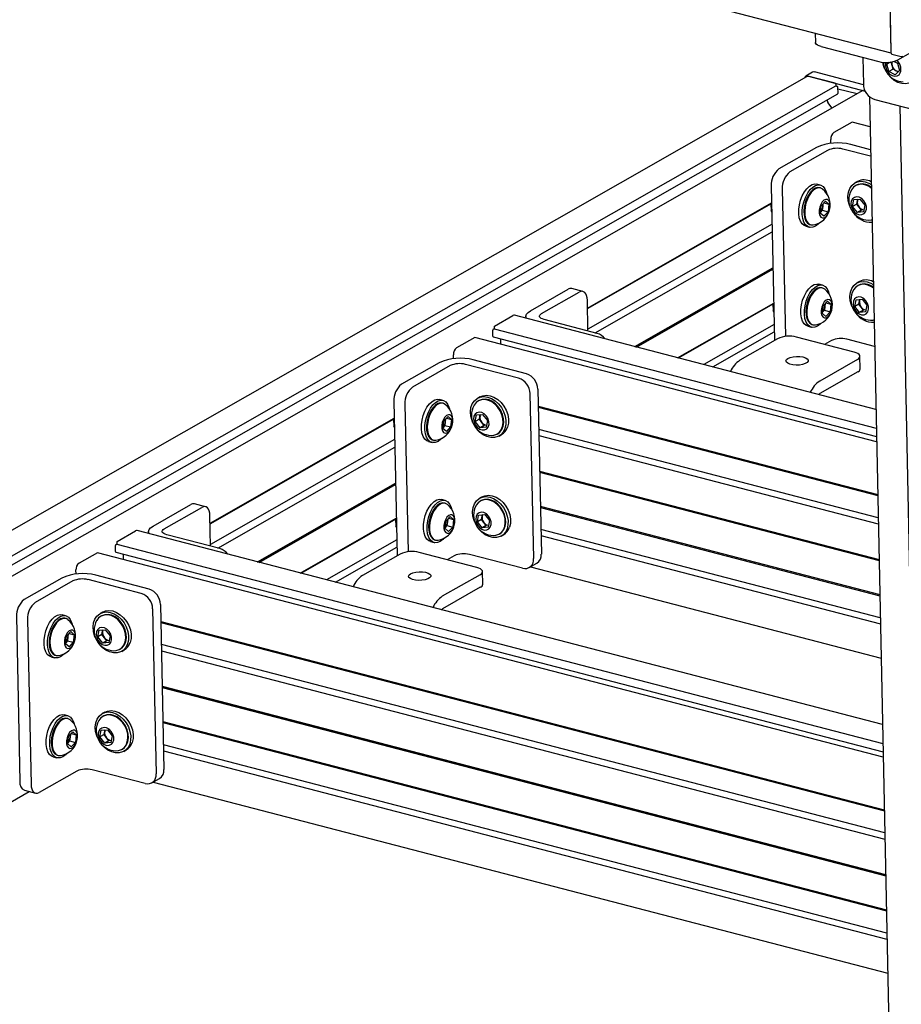
# Paper-space layout 'DRW2' of a CAD drawing. Units: millimetres. Extents: x 32 to 1680, y -3 to 1168.
# Drawn here: x 804 to 1128, y 473 to 836 of the extents above; entities that cross this region are included whole.
import ezdxf

# ---------------------------------------------------------------- set-up
doc = ezdxf.new("R2010")
doc.units = ezdxf.units.MM
doc.layers.add('ГЕОМЕТРИЯ', color=90, linetype='Continuous', lineweight=25)

psp = doc.layouts.new('DRW2')

# ---------------------------------------------------------------- linework, layer by layer
at = {"layer": 'ГЕОМЕТРИЯ', "ltscale": 4}
for p, q in [((586.5, 963.28), (1124.18, 823.37)), ((1123.43, 858.52), (1124.16, 823.56)), ((1123.92, 835.22), (1124.14, 824.48)), ((1096.34, 830.61), (1096.41, 827.25)), ((1098.52, 825.71), (1119.72, 820.19)), ((1126.69, 820.78), (1140.57, 828.69)), ((1124.49, 822.92), (1127.99, 822.01)), ((1113.86, 821.71), (1114.06, 811.9)), ((1124, 819.98), (1122.71, 819.25)), ((1122.71, 819.25), (1123.4, 819.92)), ((1123.46, 816.53), (1122.71, 819.25)), ((1124.59, 818.74), (1124.24, 820.01)), ((1124.96, 817.39), (1124.59, 818.74)), ((1125.32, 820.24), (1126.58, 819.59)), ((1126.58, 819.59), (1127.33, 816.87)), ((1095.32, 816.24), (1092.84, 814.82)), ((1093.31, 814.87), (1114.73, 809.3)), ((1114.07, 811.66), (1096.07, 816.34)), ((1124.96, 817.39), (1123.46, 816.53)), ((1125.77, 815.34), (1123.46, 816.53)), ((1126.12, 816.79), (1124.96, 817.39)), ((1127.33, 816.87), (1125.77, 815.34)), ((1126.86, 816.41), (1126.12, 816.79)), ((1093.18, 814.56), (554.21, 507.07)), ((565.58, 504.11), (1103.87, 811.21)), ((1103.65, 812.18), (1094.13, 814.66)), ((1103.86, 811.9), (1103.87, 811.21)), ((1103.87, 811.21), (1104.46, 811.06)), ((569.55, 503.08), (1104.61, 808.34)), ((1113.85, 809.49), (574.51, 501.79)), ((1104.72, 808.57), (1104.67, 810.77)), ((1111.7, 808.26), (1104.69, 810.08)), ((1113.97, 809.5), (1114.73, 809.3)), ((1100.72, 805.89), (1100.71, 806.12)), ((1102.55, 803.04), (1100.97, 805.17)), ((1116.25, 807.32), (1124.01, 436.35)), ((1118.24, 806.24), (1139.44, 800.72)), ((1127.41, 803.85), (1135.13, 434.65)), ((1109.9, 797.91), (1103.15, 794.06)), ((1116.48, 796.23), (1109.96, 797.92)), ((1102.06, 790.07), (1102.03, 791.56)), ((1116.66, 787.75), (1109.37, 789.65)), ((1096.82, 788.59), (1082.94, 780.67)), ((1100.9, 787.53), (1087.02, 779.61)), ((1116.71, 785.34), (1106.48, 788)), ((1098.21, 774.75), (1096.9, 775.09)), ((1111.83, 776.06), (1110.9, 775.53)), ((1080.15, 774.42), (1081.34, 717.59)), ((1084.23, 773.36), (1085.36, 719.07)), ((1098.26, 773.7), (1097.95, 773.78)), ((1111.4, 774.66), (1111.18, 774.54)), ((1012.58, 729.54), (1080.28, 768.17)), ((1012.58, 729.32), (1080.28, 767.94)), ((1080.03, 767.79), (1080.08, 765.29)), ((1098.52, 767.18), (1100.1, 768.87)), ((1099.19, 767.9), (1099.08, 766.91)), ((1099.51, 768.24), (1101.36, 767.76)), ((1100.1, 768.87), (1101.36, 767.76)), ((1101.36, 767.76), (1101.04, 764.96)), ((1110.09, 766.93), (1110.56, 769.39)), ((1111.59, 767.79), (1110.09, 766.93)), ((1110.56, 769.39), (1112.79, 769.58)), ((1111.59, 767.79), (1111.83, 769.02)), ((1112.48, 766.66), (1111.59, 767.79)), ((1111.83, 769.02), (1111.92, 769.51)), ((1112.79, 769.58), (1114.56, 767.33)), ((1080.35, 764.78), (1080.08, 765.29)), ((1098.2, 764.38), (1098.52, 767.18)), ((1099.46, 763.27), (1098.2, 764.38)), ((1098.92, 765.51), (1098.25, 764.79)), ((1099.08, 766.91), (1098.92, 765.51)), ((1098.92, 765.51), (1101.04, 764.96)), ((1101.04, 764.96), (1099.46, 763.27)), ((1111.85, 764.68), (1110.09, 766.93)), ((1113.36, 765.54), (1111.85, 764.68)), ((1114.09, 764.87), (1111.85, 764.68)), ((1113.36, 765.54), (1112.48, 766.66)), ((1114.23, 765.61), (1113.36, 765.54)), ((1114.56, 767.33), (1114.09, 764.87)), ((1080.44, 760.34), (1012.74, 721.72)), ((1015.42, 720.42), (1080.5, 757.55)), ((1092.87, 759.6), (1094.18, 759.26)), ((1094.43, 760.23), (1094.74, 760.15)), ((1030, 715.33), (1080.78, 744.3)), ((1030.11, 715.3), (1080.78, 744.2)), ((1030.56, 715.18), (1080.79, 743.84)), ((1112.6, 739.26), (1111.67, 738.74)), ((991.57, 728.55), (1005.45, 736.46)), ((995.65, 727.48), (1009.53, 735.4)), ((1010.89, 735.64), (1006.81, 736.7)), ((1098.97, 737.95), (1097.67, 738.29)), ((1099.03, 736.9), (1098.72, 736.99)), ((1112.17, 737.87), (1111.95, 737.74)), ((1012.75, 721.11), (1012.52, 732.45)), ((1099.29, 730.39), (1100.87, 732.08)), ((1100.87, 732.08), (1102.13, 730.97)), ((1110.86, 730.14), (1111.33, 732.59)), ((1111.33, 732.59), (1113.56, 732.79)), ((1112.36, 731), (1112.6, 732.22)), ((1112.6, 732.22), (1112.69, 732.71)), ((1113.56, 732.79), (1115.33, 730.53)), ((1045.74, 711.23), (1081.05, 731.37)), ((1046.02, 711.16), (1081.05, 731.15)), ((1080.8, 731), (1080.85, 728.5)), ((1081.12, 727.99), (1080.85, 728.5)), ((1098.97, 727.58), (1099.29, 730.39)), ((1099.69, 728.72), (1099.02, 728)), ((1099.85, 730.12), (1099.69, 728.72)), ((1099.69, 728.72), (1101.81, 728.17)), ((1099.96, 731.11), (1099.85, 730.12)), ((1101.81, 728.17), (1100.23, 726.48)), ((1100.28, 731.45), (1102.13, 730.97)), ((1102.13, 730.97), (1101.81, 728.17)), ((1112.36, 731), (1110.86, 730.14)), ((1112.62, 727.88), (1110.86, 730.14)), ((1113.25, 729.87), (1112.36, 731)), ((1114.13, 728.74), (1112.62, 727.88)), ((1114.86, 728.08), (1112.62, 727.88)), ((1114.13, 728.74), (1113.25, 729.87)), ((1115, 728.82), (1114.13, 728.74)), ((1115.33, 730.53), (1114.86, 728.08)), ((978.42, 722.9), (985.17, 726.76)), ((1118.66, 692.26), (985.72, 726.85)), ((989.92, 726.45), (989.93, 725.75)), ((1016.17, 720.22), (996.6, 725.32)), ((1100.23, 726.48), (1098.97, 727.58)), ((977.78, 719.14), (977.74, 721.35)), ((978.3, 721.9), (977.88, 721.66)), ((978.28, 722.59), (978.3, 721.9)), ((978.3, 721.9), (1118.8, 685.34)), ((1081.21, 723.5), (1055.33, 708.74)), ((1058.68, 707.87), (1081.27, 720.75)), ((1093.64, 722.81), (1094.95, 722.47)), ((1095.2, 723.44), (1095.51, 723.36)), ((971.11, 718.73), (964.35, 714.88)), ((1118.91, 680.3), (971.17, 718.74)), ((977.9, 718.92), (1118.87, 682.24)), ((980.75, 717.05), (980.73, 718.18)), ((1082.49, 718.25), (1068.61, 710.33)), ((1110.66, 713.32), (1089.46, 718.84)), ((1102.36, 717.62), (1099.78, 716.15)), ((1118.17, 715.43), (1107.94, 718.09)), ((980.59, 716.29), (980.6, 716.3)), ((963.27, 710.89), (963.24, 712.38)), ((990.15, 705.38), (970.58, 710.47)), ((1111.85, 710.61), (1097.97, 702.69)), ((1112.87, 707.17), (1112.77, 711.77)), ((958.03, 709.41), (944.15, 701.49)), ((962.11, 708.35), (948.23, 700.43)), ((987.26, 703.73), (967.69, 708.82)), ((1111.95, 706.01), (1098.07, 698.09)), ((994.33, 699.71), (995.6, 639.01)), ((959.41, 695.56), (958.11, 695.9)), ((973.04, 696.88), (972.11, 696.35)), ((972.61, 695.48), (972.39, 695.35)), ((991.43, 698.07), (992.7, 637.36)), ((941.36, 695.24), (942.55, 638.41)), ((945.44, 694.18), (946.57, 639.88)), ((959.47, 694.52), (959.16, 694.6)), ((994.46, 693.44), (1119.31, 660.95)), ((994.47, 693.02), (1119.32, 660.53)), ((873.79, 650.36), (941.49, 688.99)), ((873.79, 650.13), (941.49, 688.76)), ((941.24, 688.61), (941.29, 686.11)), ((959.73, 688), (961.31, 689.69)), ((960.4, 688.72), (960.29, 687.73)), ((960.72, 689.06), (962.57, 688.58)), ((961.31, 689.69), (962.57, 688.58)), ((962.57, 688.58), (962.25, 685.78)), ((971.3, 687.75), (971.77, 690.2)), ((972.8, 688.61), (971.3, 687.75)), ((971.77, 690.2), (974, 690.4)), ((972.8, 688.61), (973.04, 689.84)), ((973.69, 687.48), (972.8, 688.61)), ((973.04, 689.84), (973.13, 690.32)), ((974, 690.4), (975.77, 688.14)), ((975.77, 688.14), (975.3, 685.69)), ((941.56, 685.6), (941.29, 686.11)), ((959.41, 685.2), (959.73, 688)), ((960.67, 684.09), (959.41, 685.2)), ((960.13, 686.33), (959.46, 685.61)), ((960.29, 687.73), (960.13, 686.33)), ((960.13, 686.33), (962.25, 685.78)), ((962.25, 685.78), (960.67, 684.09)), ((973.06, 685.5), (971.3, 687.75)), ((974.57, 686.35), (973.06, 685.5)), ((975.3, 685.69), (973.06, 685.5)), ((974.57, 686.35), (973.69, 687.48)), ((975.44, 686.43), (974.57, 686.35)), ((1119.49, 652.42), (994.64, 684.91)), ((941.65, 681.16), (873.95, 642.53)), ((955.64, 681.05), (955.95, 680.97)), ((979.33, 683.19), (979.55, 683.32)), ((980.04, 682.45), (980.97, 682.98)), ((994.68, 682.65), (1119.54, 650.16)), ((876.63, 641.24), (941.71, 678.37)), ((954.08, 680.42), (955.39, 680.08)), ((994.96, 669.59), (1119.81, 637.1)), ((994.96, 669.46), (1119.82, 636.97)), ((994.97, 669.13), (1119.82, 636.64)), ((891.21, 636.15), (941.99, 665.12)), ((891.32, 636.12), (941.99, 665.02)), ((891.77, 636), (942, 664.66)), ((960.18, 658.77), (958.88, 659.11)), ((973.81, 660.08), (972.88, 659.55)), ((852.78, 649.36), (866.66, 657.28)), ((856.86, 648.3), (870.74, 656.22)), ((872.09, 656.46), (868.02, 657.52)), ((960.24, 657.72), (959.93, 657.8)), ((973.38, 658.69), (973.16, 658.56)), ((995.23, 656.64), (1120.08, 624.15)), ((995.24, 656.23), (1120.09, 623.74)), ((873.96, 641.93), (873.73, 653.27)), ((906.95, 632.05), (942.26, 652.19)), ((907.23, 631.98), (942.26, 651.96)), ((942.01, 651.82), (942.06, 649.31)), ((960.5, 651.2), (962.08, 652.9)), ((961.17, 651.92), (961.06, 650.94)), ((961.49, 652.27), (963.34, 651.79)), ((962.08, 652.9), (963.34, 651.79)), ((972.07, 650.96), (972.54, 653.41)), ((973.57, 651.82), (972.07, 650.96)), ((972.54, 653.41), (974.77, 653.61)), ((973.57, 651.82), (973.81, 653.04)), ((974.45, 650.69), (973.57, 651.82)), ((973.81, 653.04), (973.9, 653.53)), ((974.77, 653.61), (976.54, 651.35)), ((942.33, 648.81), (942.06, 649.31)), ((960.18, 648.4), (960.5, 651.2)), ((961.44, 647.29), (960.18, 648.4)), ((960.9, 649.54), (960.23, 648.82)), ((961.06, 650.94), (960.9, 649.54)), ((960.9, 649.54), (963.02, 648.99)), ((963.02, 648.99), (961.44, 647.29)), ((963.34, 651.79), (963.02, 648.99)), ((973.83, 648.7), (972.07, 650.96)), ((975.34, 649.56), (973.83, 648.7)), ((976.07, 648.9), (973.83, 648.7)), ((975.34, 649.56), (974.45, 650.69)), ((976.21, 649.64), (975.34, 649.56)), ((976.54, 651.35), (976.07, 648.9)), ((839.63, 643.72), (846.38, 647.57)), ((1121.08, 576.33), (846.92, 647.67)), ((851.12, 647.27), (851.14, 646.57)), ((877.38, 641.04), (857.81, 646.13)), ((980.1, 646.4), (980.32, 646.53)), ((980.81, 645.66), (981.74, 646.19)), ((1120.26, 615.59), (995.41, 648.08)), ((995.45, 645.86), (1120.31, 613.37)), ((838.99, 639.96), (838.95, 642.17)), ((839.51, 642.72), (839.09, 642.48)), ((839.49, 643.41), (839.51, 642.72)), ((839.51, 642.72), (1121.23, 569.41)), ((942.42, 644.32), (916.54, 629.55)), ((919.89, 628.68), (942.48, 641.57)), ((954.85, 643.63), (956.15, 643.29)), ((956.41, 644.25), (956.72, 644.17)), ((832.32, 639.55), (825.56, 635.7)), ((1121.33, 564.37), (832.38, 639.56)), ((839.11, 639.74), (1121.29, 566.31)), ((841.96, 637.87), (841.94, 639)), ((943.7, 639.07), (929.82, 631.15)), ((971.87, 634.14), (950.67, 639.65)), ((963.57, 638.44), (960.99, 636.97)), ((988.72, 633.82), (969.15, 638.91)), ((841.8, 637.11), (841.81, 637.12)), ((991.1, 634.07), (993.99, 635.72)), ((991.61, 634.36), (1120.57, 600.8)), ((819.24, 630.23), (805.36, 622.31)), ((824.48, 631.71), (824.45, 633.2)), ((851.36, 626.19), (831.79, 631.29)), ((973.06, 631.42), (959.18, 623.51)), ((974.08, 627.99), (973.98, 632.59)), ((823.32, 629.17), (809.44, 621.25)), ((848.47, 624.54), (828.9, 629.64)), ((973.16, 626.83), (959.28, 618.91)), ((855.54, 620.53), (856.8, 559.82)), ((802.57, 616.06), (803.84, 555.35)), ((820.62, 616.38), (819.32, 616.72)), ((834.25, 617.69), (833.32, 617.17)), ((833.82, 616.3), (833.6, 616.17)), ((852.64, 618.88), (853.91, 558.17)), ((806.65, 615), (807.91, 554.29)), ((820.68, 615.33), (820.37, 615.42)), ((855.67, 614.25), (1121.74, 545.02)), ((855.68, 613.84), (1121.75, 544.6)), ((820.62, 606.01), (820.94, 608.82)), ((820.94, 608.82), (822.52, 610.51)), ((821.5, 608.55), (821.34, 607.15)), ((821.61, 609.54), (821.5, 608.55)), ((821.93, 609.88), (823.78, 609.4)), ((822.52, 610.51), (823.78, 609.4)), ((823.78, 609.4), (823.46, 606.6)), ((832.51, 608.57), (832.98, 611.02)), ((834.01, 609.43), (832.51, 608.57)), ((834.27, 606.31), (832.51, 608.57)), ((832.98, 611.02), (835.21, 611.22)), ((834.01, 609.43), (834.25, 610.65)), ((834.89, 608.3), (834.01, 609.43)), ((834.25, 610.65), (834.34, 611.14)), ((835.21, 611.22), (836.98, 608.96)), ((836.98, 608.96), (836.51, 606.51)), ((821.88, 604.91), (820.62, 606.01)), ((821.34, 607.15), (820.67, 606.43)), ((821.34, 607.15), (823.46, 606.6)), ((823.46, 606.6), (821.88, 604.91)), ((835.78, 607.17), (834.27, 606.31)), ((836.51, 606.51), (834.27, 606.31)), ((835.78, 607.17), (834.89, 608.3)), ((836.65, 607.25), (835.78, 607.17)), ((1121.92, 536.49), (855.84, 605.73)), ((815.29, 601.24), (816.59, 600.9)), ((816.85, 601.87), (817.16, 601.79)), ((840.54, 604.01), (840.76, 604.14)), ((841.25, 603.27), (842.18, 603.8)), ((855.89, 603.47), (1121.96, 534.23)), ((856.17, 590.41), (1122.24, 521.17)), ((856.17, 590.27), (1122.24, 521.04)), ((856.17, 589.95), (1122.25, 520.71)), ((821.39, 579.59), (820.09, 579.93)), ((835.02, 580.9), (834.09, 580.37)), ((834.59, 579.5), (834.37, 579.38)), ((821.45, 578.54), (821.14, 578.62)), ((856.44, 577.46), (1122.51, 508.22)), ((856.44, 577.05), (1122.52, 507.81)), ((821.71, 572.02), (823.29, 573.71)), ((822.38, 572.74), (822.27, 571.76)), ((822.7, 573.09), (824.55, 572.61)), ((823.29, 573.71), (824.55, 572.61)), ((824.55, 572.61), (824.23, 569.8)), ((833.28, 571.78), (833.75, 574.23)), ((834.78, 572.63), (833.28, 571.78)), ((833.75, 574.23), (835.98, 574.42)), ((834.78, 572.63), (835.02, 573.86)), ((835.66, 571.51), (834.78, 572.63)), ((835.02, 573.86), (835.11, 574.35)), ((835.98, 574.42), (837.75, 572.17)), ((837.75, 572.17), (837.28, 569.72)), ((821.39, 569.22), (821.71, 572.02)), ((822.65, 568.11), (821.39, 569.22)), ((822.11, 570.36), (821.44, 569.64)), ((822.27, 571.76), (822.11, 570.36)), ((822.11, 570.36), (824.23, 569.8)), ((824.23, 569.8), (822.65, 568.11)), ((835.04, 569.52), (833.28, 571.78)), ((836.55, 570.38), (835.04, 569.52)), ((837.28, 569.72), (835.04, 569.52)), ((836.55, 570.38), (835.66, 571.51)), ((837.42, 570.45), (836.55, 570.38)), ((1122.69, 499.66), (856.62, 568.9)), ((817.62, 565.07), (817.93, 564.99)), ((841.31, 567.22), (841.53, 567.34)), ((842.02, 566.48), (842.95, 567)), ((856.66, 566.68), (1122.73, 497.44)), ((816.06, 564.44), (817.36, 564.1)), ((824.78, 559.26), (810.9, 551.34)), ((849.93, 554.64), (830.36, 559.73)), ((852.31, 554.89), (855.2, 556.54)), ((852.82, 555.18), (1123, 484.88)), ((674.27, 475.83), (807.25, 551.7)), ((805.47, 552.16), (809.55, 551.1))]:
    psp.add_line(p, q, dxfattribs=at)
at = {"layer": 'ГЕОМЕТРИЯ', "ltscale": 4, "flags": 128}
for points in [[(1098.52, 825.71), (1097.78, 825.94), (1097.18, 826.24), (1096.74, 826.57), (1096.48, 826.94), (1096.41, 827.25)], [(1131.89, 823.74), (1132.62, 822.69), (1133.39, 821.14), (1133.89, 819.52), (1134.09, 817.89), (1133.99, 816.35), (1133.58, 814.95), (1132.9, 813.76), (1131.96, 812.84), (1130.82, 812.23), (1129.53, 811.97), (1128.15, 812.06), (1126.73, 812.49), (1125.36, 813.25)], [(1121.82, 817.68), (1121.46, 818.68), (1121.16, 819.94)], [(1122.32, 819.88), (1122.24, 819.58), (1122.18, 818.55), (1122.43, 817.46), (1122.96, 816.44), (1123.71, 815.59), (1124.61, 815.01), (1125.55, 814.76), (1126.43, 814.87), (1127.16, 815.32)], [(1125.36, 813.25), (1124.09, 814.31), (1123.1, 815.46)], [(1090.51, 767.53), (1090.94, 769.2), (1091.56, 770.79), (1092.33, 772.22), (1093.21, 773.42), (1094.18, 774.34), (1095.18, 774.92), (1096.17, 775.16), (1096.9, 775.09)], [(1109.13, 766.75), (1108.89, 767.35), (1108.47, 768.98), (1108.34, 770.59), (1108.52, 772.11), (1109, 773.46), (1109.75, 774.59), (1110.74, 775.43), (1111.92, 775.96), (1113.25, 776.13), (1114.64, 775.96), (1116.05, 775.44), (1116.93, 774.93)], [(1116.96, 773.65), (1116.2, 774.17), (1114.94, 774.77), (1113.67, 775.04), (1112.44, 774.99), (1111.32, 774.61), (1110.37, 773.93), (1109.64, 772.96), (1109.63, 772.94)], [(1091.82, 767.19), (1092.25, 768.86), (1092.86, 770.45), (1093.63, 771.88), (1094.52, 773.08), (1095.49, 774), (1096.49, 774.58), (1097.47, 774.82), (1098.4, 774.69), (1099.22, 774.2), (1099.9, 773.37), (1100.41, 772.25), (1100.57, 771.66)], [(1097.95, 773.78), (1097.26, 773.84), (1096.36, 773.6), (1095.45, 773.03), (1094.59, 772.16), (1093.8, 771.02), (1093.13, 769.69), (1092.62, 768.22), (1092.28, 766.7), (1092.14, 765.18), (1092.21, 763.76), (1092.47, 762.5), (1092.92, 761.47), (1093.54, 760.71)], [(1099.07, 773.29), (1098.41, 773.65), (1097.57, 773.76), (1096.67, 773.52), (1095.76, 772.95), (1094.9, 772.07), (1094.11, 770.94), (1093.44, 769.61), (1092.93, 768.14), (1092.59, 766.62), (1092.45, 765.1), (1092.52, 763.68), (1092.78, 762.42), (1093.23, 761.39), (1093.85, 760.63)], [(1098.45, 762.93), (1099.02, 762.66), (1099.67, 762.76), (1100.33, 763.23), (1100.94, 764), (1101.41, 764.99), (1101.71, 766.1), (1101.8, 767.21), (1101.67, 768.2), (1101.34, 768.95), (1100.84, 769.39), (1100.22, 769.48), (1099.55, 769.19), (1098.91, 768.56), (1098.36, 767.67), (1097.97, 766.6), (1097.77, 765.48), (1097.79, 764.41), (1098.03, 763.53), (1098.45, 762.93)], [(1114.22, 768.98), (1113.42, 769.77), (1112.5, 770.27), (1111.57, 770.43), (1110.72, 770.24), (1110.04, 769.7), (1109.61, 768.89), (1109.47, 767.89), (1109.64, 766.8), (1110.11, 765.75), (1110.81, 764.85), (1111.68, 764.2), (1112.62, 763.86), (1113.52, 763.88), (1114.3, 764.25), (1114.86, 764.93), (1115.15, 765.85), (1115.13, 766.91), (1114.81, 768), (1114.22, 768.98)], [(1111.99, 769.51), (1111.9, 769.29), (1111.83, 769.02)], [(1092.87, 759.6), (1092.25, 759.86), (1091.49, 760.53), (1090.9, 761.51), (1090.48, 762.76), (1090.28, 764.23), (1090.29, 765.84), (1090.51, 767.53)], [(1097.75, 760.8), (1097.39, 760.43), (1096.4, 759.68), (1095.4, 759.26), (1094.44, 759.21), (1093.56, 759.52), (1092.8, 760.19), (1092.2, 761.17), (1091.79, 762.42), (1091.58, 763.89), (1091.59, 765.5), (1091.82, 767.19)], [(1093.54, 760.71), (1094.28, 760.27), (1094.43, 760.23)], [(1115.95, 761.85), (1116.86, 761.92), (1117.2, 762)], [(1109.9, 729.96), (1109.66, 730.56), (1109.24, 732.19), (1109.11, 733.8), (1109.29, 735.32), (1109.77, 736.67), (1110.52, 737.8), (1111.51, 738.64), (1112.69, 739.16), (1114.01, 739.34), (1115.41, 739.17), (1116.82, 738.65), (1117.7, 738.14)], [(1012.52, 732.45), (1012.44, 733.32), (1012.26, 734.09), (1011.98, 734.73), (1011.6, 735.22), (1011.15, 735.54), (1010.64, 735.68), (1010.1, 735.64), (1009.53, 735.4)], [(1091.28, 730.74), (1091.71, 732.41), (1092.33, 734), (1093.09, 735.43), (1093.98, 736.63), (1094.95, 737.54), (1095.95, 738.13), (1096.94, 738.36), (1097.67, 738.29)], [(1092.59, 730.4), (1093.02, 732.07), (1093.63, 733.66), (1094.4, 735.09), (1095.29, 736.29), (1096.26, 737.2), (1097.26, 737.79), (1098.24, 738.03), (1099.17, 737.89), (1099.99, 737.4), (1100.67, 736.58), (1101.18, 735.45), (1101.32, 734.97)], [(1098.72, 736.99), (1098.03, 737.04), (1097.13, 736.8), (1096.22, 736.23), (1095.36, 735.36), (1094.57, 734.23), (1093.9, 732.9), (1093.39, 731.43), (1093.05, 729.9), (1092.91, 728.39), (1092.98, 726.97), (1093.24, 725.71), (1093.69, 724.68), (1094.3, 723.92)], [(1099.84, 736.5), (1099.18, 736.86), (1098.34, 736.96), (1097.44, 736.72), (1096.53, 736.15), (1095.67, 735.28), (1094.88, 734.15), (1094.21, 732.82), (1093.7, 731.35), (1093.36, 729.82), (1093.22, 728.31), (1093.29, 726.89), (1093.55, 725.63), (1094, 724.6), (1094.61, 723.84)], [(1117.73, 736.86), (1116.97, 737.38), (1115.71, 737.97), (1114.44, 738.25), (1113.21, 738.2), (1112.09, 737.82), (1111.14, 737.13), (1110.41, 736.17), (1110.39, 736.15)], [(1099.22, 726.13), (1099.79, 725.87), (1100.44, 725.97), (1101.1, 726.43), (1101.71, 727.2), (1102.18, 728.2), (1102.48, 729.31), (1102.57, 730.42), (1102.44, 731.4), (1102.11, 732.16), (1101.61, 732.6), (1100.99, 732.68), (1100.32, 732.4), (1099.68, 731.77), (1099.13, 730.88), (1098.74, 729.81), (1098.54, 728.68), (1098.56, 727.62), (1098.8, 726.74), (1099.22, 726.13)], [(1114.99, 732.19), (1114.19, 732.98), (1113.27, 733.48), (1112.34, 733.64), (1111.49, 733.44), (1110.81, 732.91), (1110.38, 732.1), (1110.24, 731.09), (1110.41, 730.01), (1110.88, 728.96), (1111.58, 728.06), (1112.45, 727.4), (1113.38, 727.07), (1114.29, 727.09), (1115.07, 727.46), (1115.63, 728.14), (1115.92, 729.06), (1115.9, 730.12), (1115.58, 731.2), (1114.99, 732.19)], [(1112.76, 732.72), (1112.67, 732.49), (1112.6, 732.22)], [(990.14, 725.7), (990.04, 725.89), (989.92, 726.57), (990.14, 727.26), (990.7, 727.93), (991.57, 728.55)], [(1093.64, 722.81), (1093.02, 723.07), (1092.26, 723.73), (1091.67, 724.71), (1091.25, 725.97), (1091.05, 727.44), (1091.06, 729.05), (1091.28, 730.74)], [(1098.52, 724.01), (1098.15, 723.64), (1097.17, 722.88), (1096.17, 722.47), (1095.2, 722.42), (1094.33, 722.73), (1093.57, 723.39), (1092.97, 724.37), (1092.56, 725.63), (1092.35, 727.1), (1092.36, 728.71), (1092.59, 730.4)], [(996.6, 725.32), (996.01, 725.51), (995.53, 725.74), (995.18, 726.01), (994.97, 726.3), (994.92, 726.61), (995.01, 726.91), (995.26, 727.21), (995.65, 727.48)], [(1116.72, 725.06), (1117.63, 725.13), (1117.89, 725.18)], [(1094.3, 723.92), (1095.05, 723.48), (1095.2, 723.44)], [(1086.31, 711.01), (1087.15, 711.37), (1088.22, 711.62), (1089.42, 711.74), (1090.64, 711.71), (1091.77, 711.55), (1092.71, 711.26), (1093.38, 710.87), (1093.72, 710.42), (1093.69, 709.94), (1093.31, 709.48), (1092.6, 709.08), (1091.64, 708.77), (1090.49, 708.58), (1089.27, 708.53), (1088.08, 708.63), (1087.04, 708.85), (1086.22, 709.2), (1085.71, 709.62), (1085.55, 710.09), (1085.76, 710.57), (1086.31, 711.01)], [(1111.85, 710.61), (1112.34, 710.95), (1112.65, 711.32), (1112.77, 711.7), (1112.7, 712.08), (1112.44, 712.45), (1112, 712.79), (1111.4, 713.08), (1110.66, 713.32)], [(951.72, 688.35), (952.15, 690.02), (952.77, 691.61), (953.53, 693.04), (954.42, 694.24), (955.39, 695.15), (956.39, 695.74), (957.38, 695.98), (958.11, 695.9)], [(953.03, 688.01), (953.46, 689.68), (954.07, 691.27), (954.84, 692.7), (955.73, 693.9), (956.7, 694.81), (957.7, 695.4), (958.68, 695.64), (959.61, 695.51), (960.43, 695.01), (961.11, 694.19), (961.62, 693.06), (961.78, 692.48)], [(970.34, 687.57), (970.1, 688.17), (969.68, 689.8), (969.55, 691.41), (969.73, 692.93), (970.21, 694.28), (970.96, 695.41), (971.95, 696.25), (973.13, 696.77), (974.45, 696.95), (975.85, 696.78), (977.26, 696.26), (978.61, 695.42), (979.85, 694.29), (980.9, 692.94), (981.73, 691.43), (982.3, 689.82), (982.58, 688.19), (982.55, 686.61), (982.22, 685.17), (982.22, 685.17)], [(979.64, 692.98), (978.6, 694.11), (977.41, 694.99), (976.15, 695.58), (974.88, 695.86), (973.65, 695.81), (972.53, 695.43), (971.58, 694.74), (970.85, 693.78), (970.83, 693.76)], [(979.86, 693.11), (978.82, 694.23), (977.63, 695.11), (976.37, 695.71), (975.09, 695.99), (973.87, 695.94), (972.75, 695.56), (972.61, 695.48)], [(973.04, 696.88), (974.06, 697.3), (975.38, 697.48), (976.78, 697.3), (978.18, 696.78), (979.54, 695.94), (980.77, 694.82), (981.83, 693.47), (982.66, 691.96), (983.23, 690.34), (983.5, 688.71), (983.48, 687.14), (983.15, 685.7)], [(1098.07, 698.09), (1097.62, 697.76), (1097.59, 697.74)], [(959.16, 694.6), (958.47, 694.66), (957.57, 694.42), (956.66, 693.85), (955.8, 692.97), (955.01, 691.84), (954.34, 690.51), (953.83, 689.04), (953.49, 687.51), (953.35, 686), (953.42, 684.58), (953.68, 683.32), (954.13, 682.29), (954.74, 681.53)], [(960.28, 694.11), (959.62, 694.47), (958.78, 694.58), (957.88, 694.34), (956.97, 693.77), (956.11, 692.89), (955.32, 691.76), (954.65, 690.43), (954.14, 688.96), (953.8, 687.43), (953.66, 685.92), (953.73, 684.5), (953.99, 683.24), (954.44, 682.21), (955.05, 681.45)], [(977.16, 682.67), (978.07, 682.74), (979.19, 683.12), (980.13, 683.81), (980.87, 684.77), (981.35, 685.96), (981.56, 687.31), (981.48, 688.76), (981.12, 690.24), (980.5, 691.67), (979.64, 692.98)], [(979.55, 683.32), (980.35, 683.93), (981.09, 684.89), (981.57, 686.08), (981.78, 687.44), (981.7, 688.89), (981.34, 690.37), (980.72, 691.8), (979.86, 693.11)], [(954.08, 680.42), (953.46, 680.68), (952.7, 681.34), (952.11, 682.33), (951.69, 683.58), (951.49, 685.05), (951.5, 686.66), (951.72, 688.35)], [(959.66, 683.74), (960.23, 683.48), (960.88, 683.58), (961.54, 684.04), (962.15, 684.81), (962.62, 685.81), (962.92, 686.92), (963.01, 688.03), (962.88, 689.02), (962.55, 689.77), (962.05, 690.21), (961.43, 690.29), (960.76, 690.01), (960.12, 689.38), (959.57, 688.49), (959.18, 687.42), (958.98, 686.29), (959, 685.23), (959.24, 684.35), (959.66, 683.74)], [(975.43, 689.8), (974.63, 690.59), (973.71, 691.09), (972.78, 691.25), (971.93, 691.05), (971.25, 690.52), (970.82, 689.71), (970.68, 688.7), (970.85, 687.62), (971.32, 686.57), (972.02, 685.67), (972.89, 685.02), (973.82, 684.68), (974.73, 684.7), (975.51, 685.07), (976.07, 685.75), (976.36, 686.67), (976.34, 687.73), (976.02, 688.81), (975.43, 689.8)], [(973.2, 690.33), (973.11, 690.1), (973.04, 689.84)], [(958.96, 681.62), (958.59, 681.25), (957.61, 680.49), (956.61, 680.08), (955.64, 680.03), (954.77, 680.34), (954.01, 681), (953.41, 681.99), (953, 683.24), (952.79, 684.71), (952.8, 686.32), (953.03, 688.01)], [(982.22, 685.17), (981.6, 683.92), (980.73, 682.93), (979.64, 682.25), (978.38, 681.89), (977.01, 681.89), (975.6, 682.24), (974.21, 682.92), (972.91, 683.91), (971.76, 685.15), (971.58, 685.39)], [(954.74, 681.53), (955.49, 681.09), (955.64, 681.05)], [(952.49, 651.55), (952.92, 653.23), (953.54, 654.82), (954.3, 656.25), (955.19, 657.44), (956.16, 658.36), (957.16, 658.95), (958.15, 659.18), (958.88, 659.11)], [(971.1, 650.78), (970.87, 651.38), (970.45, 653.01), (970.32, 654.62), (970.5, 656.14), (970.98, 657.49), (971.73, 658.61), (972.72, 659.46), (973.9, 659.98), (975.22, 660.16), (976.62, 659.98), (978.03, 659.46), (979.38, 658.62), (980.61, 657.5), (981.67, 656.15), (982.5, 654.63), (983.07, 653.02), (983.35, 651.39), (983.32, 649.82), (982.99, 648.37), (982.99, 648.37)], [(980.41, 656.19), (979.37, 657.31), (978.18, 658.2), (976.92, 658.79), (975.64, 659.07), (974.42, 659.02), (973.3, 658.64), (972.35, 657.95), (971.62, 656.99), (971.6, 656.97)], [(980.63, 656.31), (979.59, 657.44), (978.4, 658.32), (977.14, 658.92), (975.86, 659.19), (974.64, 659.14), (973.52, 658.76), (973.38, 658.69)], [(973.81, 660.08), (974.83, 660.51), (976.15, 660.69), (977.55, 660.51), (978.95, 659.99), (980.31, 659.15), (981.54, 658.03), (982.6, 656.68), (983.43, 655.16), (984, 653.55), (984.27, 651.92), (984.25, 650.35), (983.92, 648.9)], [(873.73, 653.27), (873.65, 654.14), (873.47, 654.91), (873.19, 655.55), (872.81, 656.04), (872.36, 656.36), (871.85, 656.5), (871.31, 656.45), (870.74, 656.22)], [(953.8, 651.21), (954.23, 652.89), (954.84, 654.48), (955.61, 655.91), (956.5, 657.11), (957.47, 658.02), (958.47, 658.61), (959.45, 658.84), (960.38, 658.71), (961.2, 658.22), (961.88, 657.39), (962.39, 656.27), (962.53, 655.79)], [(959.93, 657.8), (959.23, 657.86), (958.34, 657.62), (957.43, 657.05), (956.57, 656.18), (955.78, 655.05), (955.11, 653.72), (954.6, 652.25), (954.26, 650.72), (954.12, 649.21), (954.19, 647.79), (954.45, 646.53), (954.9, 645.49), (955.51, 644.74)], [(961.05, 657.31), (960.39, 657.68), (959.54, 657.78), (958.65, 657.54), (957.74, 656.97), (956.88, 656.1), (956.09, 654.97), (955.42, 653.64), (954.91, 652.17), (954.57, 650.64), (954.43, 649.13), (954.5, 647.71), (954.76, 646.45), (955.21, 645.41), (955.82, 644.66)], [(977.93, 645.87), (978.84, 645.94), (979.95, 646.32), (980.9, 647.01), (981.64, 647.97), (982.12, 649.16), (982.33, 650.52), (982.25, 651.97), (981.89, 653.45), (981.27, 654.88), (980.41, 656.19)], [(980.32, 646.53), (981.12, 647.14), (981.86, 648.1), (982.34, 649.29), (982.55, 650.64), (982.47, 652.1), (982.11, 653.57), (981.49, 655), (980.63, 656.31)], [(960.43, 646.95), (961, 646.68), (961.65, 646.79), (962.31, 647.25), (962.91, 648.02), (963.39, 649.02), (963.69, 650.13), (963.78, 651.24), (963.65, 652.22), (963.32, 652.98), (962.82, 653.42), (962.2, 653.5), (961.53, 653.21), (960.89, 652.59), (960.34, 651.69), (959.95, 650.63), (959.75, 649.5), (959.77, 648.44), (960.01, 647.56), (960.43, 646.95)], [(976.2, 653.01), (975.4, 653.8), (974.48, 654.3), (973.55, 654.46), (972.7, 654.26), (972.02, 653.73), (971.58, 652.91), (971.45, 651.91), (971.62, 650.83), (972.08, 649.78), (972.79, 648.88), (973.66, 648.22), (974.59, 647.89), (975.5, 647.91), (976.28, 648.28), (976.84, 648.96), (977.13, 649.88), (977.11, 650.94), (976.79, 652.02), (976.2, 653.01)], [(973.97, 653.54), (973.88, 653.31), (973.81, 653.04)], [(851.35, 646.52), (851.25, 646.7), (851.13, 647.39), (851.35, 648.08), (851.91, 648.75), (852.78, 649.36)], [(857.81, 646.13), (857.22, 646.32), (856.74, 646.56), (856.39, 646.83), (856.18, 647.12), (856.13, 647.43), (856.22, 647.73), (856.47, 648.03), (856.86, 648.3)], [(954.85, 643.63), (954.23, 643.89), (953.47, 644.55), (952.88, 645.53), (952.46, 646.79), (952.26, 648.25), (952.27, 649.87), (952.49, 651.55)], [(959.79, 644.9), (959.36, 644.46), (958.37, 643.7), (957.38, 643.29), (956.41, 643.23), (955.53, 643.55), (954.78, 644.21), (954.18, 645.19), (953.77, 646.45), (953.56, 647.91), (953.57, 649.53), (953.8, 651.21)], [(982.99, 648.37), (982.37, 647.13), (981.5, 646.14), (980.4, 645.45), (979.15, 645.1), (977.78, 645.1), (976.37, 645.45), (974.98, 646.13), (973.68, 647.12), (972.53, 648.36), (972.35, 648.59)], [(955.51, 644.74), (956.26, 644.3), (956.41, 644.25)], [(973.06, 631.42), (973.54, 631.77), (973.86, 632.14), (973.98, 632.52), (973.91, 632.9), (973.65, 633.27), (973.21, 633.6), (972.61, 633.9), (971.87, 634.14)], [(947.52, 631.83), (948.36, 632.19), (949.43, 632.44), (950.63, 632.56), (951.85, 632.53), (952.97, 632.37), (953.92, 632.08), (954.59, 631.69), (954.92, 631.24), (954.9, 630.76), (954.52, 630.3), (953.81, 629.89), (952.84, 629.58), (951.7, 629.4), (950.48, 629.35), (949.29, 629.44), (948.25, 629.67), (947.43, 630.01), (946.92, 630.44), (946.76, 630.91), (946.97, 631.39), (947.52, 631.83)], [(812.93, 609.16), (813.36, 610.84), (813.98, 612.43), (814.74, 613.86), (815.63, 615.06), (816.6, 615.97), (817.6, 616.56), (818.59, 616.79), (819.32, 616.72)], [(814.24, 608.83), (814.67, 610.5), (815.28, 612.09), (816.05, 613.52), (816.94, 614.72), (817.91, 615.63), (818.91, 616.22), (819.89, 616.45), (820.82, 616.32), (821.64, 615.83), (822.32, 615.01), (822.83, 613.88), (822.99, 613.3)], [(831.54, 608.39), (831.31, 608.99), (830.89, 610.62), (830.76, 612.23), (830.94, 613.75), (831.42, 615.1), (832.17, 616.23), (833.16, 617.07), (834.34, 617.59), (835.66, 617.77), (837.06, 617.59), (838.47, 617.08), (839.82, 616.23), (841.05, 615.11), (842.11, 613.76), (842.94, 612.25), (843.51, 610.63), (843.79, 609), (843.76, 607.43), (843.43, 605.99), (843.43, 605.99)], [(840.85, 613.8), (839.81, 614.93), (838.62, 615.81), (837.36, 616.4), (836.08, 616.68), (834.86, 616.63), (833.74, 616.25), (832.79, 615.56), (832.06, 614.6), (832.04, 614.58)], [(841.07, 613.93), (840.03, 615.05), (838.84, 615.93), (837.58, 616.53), (836.3, 616.81), (835.08, 616.75), (833.96, 616.38), (833.82, 616.3)], [(834.25, 617.69), (835.27, 618.12), (836.59, 618.3), (837.99, 618.12), (839.39, 617.6), (840.75, 616.76), (841.98, 615.64), (843.04, 614.29), (843.87, 612.77), (844.44, 611.16), (844.71, 609.53), (844.69, 607.96), (844.36, 606.51)], [(959.28, 618.91), (958.83, 618.58), (958.8, 618.56)], [(820.37, 615.42), (819.67, 615.47), (818.78, 615.23), (817.87, 614.66), (817.01, 613.79), (816.22, 612.66), (815.55, 611.33), (815.04, 609.86), (814.7, 608.33), (814.56, 606.82), (814.63, 605.4), (814.89, 604.14), (815.34, 603.11), (815.95, 602.35)], [(821.49, 614.93), (820.83, 615.29), (819.98, 615.39), (819.09, 615.15), (818.18, 614.58), (817.32, 613.71), (816.53, 612.58), (815.86, 611.25), (815.35, 609.78), (815.01, 608.25), (814.87, 606.74), (814.94, 605.32), (815.2, 604.06), (815.65, 603.03), (816.26, 602.27)], [(836.64, 610.62), (835.84, 611.41), (834.92, 611.91), (833.99, 612.07), (833.14, 611.87), (832.46, 611.34), (832.02, 610.53), (831.89, 609.52), (832.06, 608.44), (832.52, 607.39), (833.23, 606.49), (834.1, 605.83), (835.03, 605.5), (835.94, 605.52), (836.72, 605.89), (837.28, 606.57), (837.57, 607.49), (837.55, 608.55), (837.23, 609.63), (836.64, 610.62)], [(838.37, 603.49), (839.28, 603.56), (840.39, 603.94), (841.34, 604.62), (842.08, 605.59), (842.56, 606.77), (842.77, 608.13), (842.69, 609.58), (842.33, 611.06), (841.71, 612.49), (840.85, 613.8)], [(840.76, 604.14), (841.56, 604.75), (842.3, 605.71), (842.78, 606.9), (842.99, 608.25), (842.91, 609.71), (842.55, 611.19), (841.93, 612.62), (841.07, 613.93)], [(815.29, 601.24), (814.67, 601.5), (813.91, 602.16), (813.32, 603.14), (812.9, 604.4), (812.7, 605.87), (812.71, 607.48), (812.93, 609.16)], [(820.17, 602.44), (819.8, 602.07), (818.81, 601.31), (817.82, 600.9), (816.85, 600.85), (815.97, 601.16), (815.22, 601.82), (814.62, 602.8), (814.21, 604.06), (814, 605.53), (814.01, 607.14), (814.24, 608.83)], [(820.87, 604.56), (821.44, 604.3), (822.09, 604.4), (822.75, 604.86), (823.35, 605.63), (823.83, 606.63), (824.13, 607.74), (824.22, 608.85), (824.09, 609.83), (823.76, 610.59), (823.26, 611.03), (822.64, 611.11), (821.97, 610.83), (821.33, 610.2), (820.78, 609.31), (820.39, 608.24), (820.19, 607.11), (820.21, 606.05), (820.45, 605.17), (820.87, 604.56)], [(834.41, 611.15), (834.32, 610.92), (834.25, 610.65)], [(843.43, 605.99), (842.81, 604.74), (841.94, 603.75), (840.84, 603.06), (839.59, 602.71), (838.22, 602.71), (836.81, 603.06), (835.42, 603.74), (834.12, 604.73), (832.97, 605.97), (832.79, 606.2)], [(815.95, 602.35), (816.7, 601.91), (816.85, 601.87)], [(813.7, 572.37), (814.13, 574.05), (814.74, 575.64), (815.51, 577.06), (816.4, 578.26), (817.37, 579.18), (818.37, 579.77), (819.36, 580), (820.09, 579.93)], [(815.01, 572.03), (815.44, 573.71), (816.05, 575.3), (816.82, 576.72), (817.71, 577.92), (818.67, 578.84), (819.67, 579.43), (820.66, 579.66), (821.59, 579.53), (822.41, 579.04), (823.09, 578.21), (823.6, 577.09), (823.75, 576.54)], [(832.31, 571.59), (832.08, 572.19), (831.66, 573.83), (831.53, 575.44), (831.71, 576.95), (832.19, 578.31), (832.94, 579.43), (833.93, 580.27), (835.11, 580.8), (836.43, 580.98), (837.83, 580.8), (839.24, 580.28), (840.59, 579.44), (841.82, 578.32), (842.88, 576.97), (843.71, 575.45), (844.28, 573.84), (844.56, 572.21), (844.53, 570.64), (844.2, 569.19), (844.2, 569.19)], [(841.62, 577.01), (840.58, 578.13), (839.39, 579.01), (838.13, 579.61), (836.85, 579.89), (835.63, 579.84), (834.51, 579.46), (833.56, 578.77), (832.83, 577.81), (832.81, 577.78)], [(841.84, 577.13), (840.8, 578.26), (839.61, 579.14), (838.35, 579.73), (837.07, 580.01), (835.85, 579.96), (834.73, 579.58), (834.59, 579.5)], [(835.02, 580.9), (836.04, 581.33), (837.36, 581.5), (838.76, 581.33), (840.16, 580.81), (841.52, 579.97), (842.75, 578.85), (843.81, 577.5), (844.64, 575.98), (845.21, 574.37), (845.48, 572.74), (845.46, 571.16), (845.13, 569.72)], [(821.14, 578.62), (820.44, 578.68), (819.55, 578.44), (818.64, 577.87), (817.78, 577), (816.99, 575.87), (816.32, 574.53), (815.81, 573.07), (815.47, 571.54), (815.33, 570.03), (815.4, 568.6), (815.66, 567.35), (816.11, 566.31), (816.72, 565.56)], [(822.25, 578.13), (821.6, 578.5), (820.75, 578.6), (819.86, 578.36), (818.95, 577.79), (818.09, 576.92), (817.3, 575.79), (816.63, 574.45), (816.12, 572.99), (815.78, 571.46), (815.64, 569.95), (815.71, 568.52), (815.97, 567.27), (816.42, 566.23), (817.03, 565.48)], [(839.14, 566.69), (840.05, 566.76), (841.16, 567.14), (842.11, 567.83), (842.85, 568.79), (843.33, 569.98), (843.54, 571.34), (843.46, 572.79), (843.1, 574.27), (842.48, 575.7), (841.62, 577.01)], [(841.53, 567.34), (842.33, 567.96), (843.07, 568.92), (843.55, 570.11), (843.76, 571.46), (843.68, 572.91), (843.32, 574.39), (842.7, 575.82), (841.84, 577.13)], [(816.06, 564.44), (815.44, 564.71), (814.68, 565.37), (814.08, 566.35), (813.67, 567.6), (813.47, 569.07), (813.48, 570.69), (813.7, 572.37)], [(821.64, 567.77), (822.21, 567.5), (822.86, 567.61), (823.52, 568.07), (824.12, 568.84), (824.6, 569.83), (824.9, 570.95), (824.99, 572.05), (824.86, 573.04), (824.53, 573.79), (824.03, 574.24), (823.41, 574.32), (822.74, 574.03), (822.1, 573.41), (821.55, 572.51), (821.16, 571.44), (820.96, 570.32), (820.98, 569.26), (821.22, 568.37), (821.64, 567.77)], [(837.41, 573.83), (836.61, 574.61), (835.69, 575.12), (834.76, 575.28), (833.9, 575.08), (833.23, 574.54), (832.79, 573.73), (832.66, 572.73), (832.83, 571.64), (833.29, 570.59), (834, 569.69), (834.87, 569.04), (835.8, 568.7), (836.71, 568.72), (837.49, 569.09), (838.05, 569.78), (838.34, 570.7), (838.32, 571.76), (838, 572.84), (837.41, 573.83)], [(835.18, 574.35), (835.09, 574.13), (835.02, 573.86)], [(821, 565.72), (820.57, 565.27), (819.58, 564.52), (818.59, 564.1), (817.62, 564.05), (816.74, 564.37), (815.99, 565.03), (815.39, 566.01), (814.98, 567.26), (814.77, 568.73), (814.78, 570.35), (815.01, 572.03)], [(844.2, 569.19), (843.58, 567.95), (842.71, 566.96), (841.61, 566.27), (840.35, 565.92), (838.99, 565.92), (837.58, 566.26), (836.19, 566.95), (834.89, 567.94), (833.74, 569.18), (833.56, 569.41)], [(816.72, 565.56), (817.47, 565.12), (817.62, 565.07)], [(807.91, 554.29), (807.99, 553.42), (808.17, 552.66), (808.46, 552.01), (808.83, 551.52), (809.28, 551.2), (809.79, 551.06), (810.34, 551.11), (810.9, 551.34)]]:
    psp.add_lwpolyline(points, dxfattribs=at)
at = {"layer": 'ГЕОМЕТРИЯ', "ltscale": 16}
for centre, radius, start, end in [((1124.76, 823.47), 0.608, 171.0027, 243.2058), ((1128.24, 822.98), 1, 255.4141, 299.7053), ((1122.37, 830.41), 10.56, 255.4793, 294.1731), ((1128.83, 820.23), 7.45, 182.3968, 218.0208), ((1127.08, 819.48), 2.6, 166.872, 196.3508), ((1127.64, 819.56), 3.16, 194.9214, 241.1203), ((1124.07, 817.5), 3.78, 324.7652, 54.2761), ((1093.15, 814.26), 0.639, 75.1954, 188.0496), ((1095.82, 815.37), 1, 75.4141, 119.7053), ((1128.83, 820.23), 7.45, 218.0208, 268.6385), ((1127.06, 818.55), 1.99, 241.7688, 268.55), ((1093.77, 813.47), 1.24, 73.5085, 118.7755), ((1103.55, 811.89), 0.306, 1.3027, 71.5104), ((1120.17, 812.04), 6.12, 181.3027, 251.5104), ((1104.37, 810.77), 0.306, 1.3027, 71.5104), ((1104.47, 808.55), 0.25, 303.2824, 4.7263), ((1113.92, 809.35), 0.156, 73.5085, 118.7755), ((1101.99, 805.93), 1.27, 182.1595, 216.8614), ((1109.94, 797.84), 0.0884, 77.1204, 122.9346), ((1104.99, 791.73), 2.97, 128.4745, 183.3247), ((1104.6, 771.26), 19, 75.4793, 114.1731), ((1104.36, 779.83), 8.44, 75.4793, 114.1731), ((1087.57, 774.86), 7.43, 128.4745, 183.3247), ((1091.65, 773.79), 7.43, 128.4745, 183.3247), ((1113.62, 770.02), 5.15, 49.711, 115.6003), ((1114.31, 771.24), 5.42, 61.3893, 117.2882), ((1094.41, 767.47), 7.45, 279.4728, 51.3553), ((1116.13, 769.3), 7.45, 150.7722, 268.6385), ((1095.39, 767.36), 3.72, 353.1588, 6.568), ((1114.82, 768.57), 3.02, 171.5441, 219.1797), ((1094.93, 767.33), 4.17, 322.7458, 354.3084), ((1116.86, 768.86), 7.78, 213.4372, 272.683), ((1114.5, 768.1), 2.48, 215.3272, 263.7856), ((1095.27, 762.21), 2.12, 227.8181, 279.9505), ((1115.08, 734.45), 5.42, 61.3893, 117.2882), ((1006.41, 734.98), 1.77, 77.1204, 122.9346), ((1095.18, 730.67), 7.45, 279.4728, 51.3553), ((1116.9, 732.51), 7.45, 150.7722, 268.6385), ((1114.39, 733.23), 5.15, 49.711, 115.6003), ((1115.59, 731.78), 3.02, 171.5441, 219.1797), ((1095.7, 730.53), 4.17, 322.7458, 354.3084), ((1096.16, 730.56), 3.72, 353.1588, 6.568), ((1115.27, 731.31), 2.48, 215.3272, 263.7856), ((985.56, 726.16), 0.707, 77.1204, 122.9346), ((1117.64, 732.07), 7.78, 213.443, 272.5951), ((978.11, 721.37), 0.372, 128.4745, 183.3247), ((978.65, 722.61), 0.372, 128.4745, 183.3247), ((1096.04, 725.41), 2.12, 227.8181, 279.9505), ((971.15, 718.66), 0.0884, 77.1204, 122.9346), ((977.99, 719.11), 0.213, 171.0027, 243.2058), ((978.97, 717.03), 1.78, 335.8685, 0.5744), ((1014.63, 715.01), 5.44, 35.6448, 73.4816), ((1086.81, 708.62), 10.56, 75.4793, 114.1731), ((1105.82, 709.92), 8.44, 75.4793, 114.1731), ((966.2, 712.55), 2.97, 128.4745, 183.3247), ((965.81, 692.07), 19, 75.4793, 114.1731), ((1073.9, 702.41), 9.52, 123.7464, 156.674), ((965.57, 700.64), 8.44, 75.4793, 114.1731), ((1111.48, 707.32), 1.4, 289.5204, 353.8631), ((985.32, 697.93), 6.12, 1.3027, 71.5104), ((988.21, 699.58), 6.12, 1.3027, 71.5104), ((1103.26, 694.77), 9.52, 123.7464, 156.674), ((948.78, 695.67), 7.43, 128.4745, 183.3247), ((952.85, 694.61), 7.43, 128.4745, 183.3247), ((955.62, 688.29), 7.45, 279.4728, 51.3553), ((977.34, 690.12), 7.45, 150.7722, 268.6385), ((956.6, 688.18), 3.72, 353.1588, 6.568), ((976.03, 689.39), 3.02, 171.5441, 219.1797), ((956.14, 688.15), 4.17, 322.7458, 354.3084), ((975.71, 688.92), 2.48, 215.3272, 263.7856), ((978.47, 687.21), 4.92, 300.5213, 342.0235), ((956.48, 683.03), 2.12, 227.8181, 279.9505), ((867.62, 655.8), 1.77, 77.1204, 122.9346), ((956.39, 651.49), 7.45, 279.4728, 51.3553), ((978.11, 653.33), 7.45, 150.7722, 268.6385), ((976.8, 652.6), 3.02, 171.5441, 219.1797), ((956.91, 651.35), 4.17, 322.7458, 354.3084), ((957.37, 651.38), 3.72, 353.1588, 6.568), ((976.48, 652.12), 2.48, 215.3272, 263.7856), ((979.24, 650.42), 4.92, 300.5213, 342.0235), ((846.77, 646.98), 0.707, 77.1204, 122.9346), ((957.25, 646.23), 2.12, 227.8181, 279.9505), ((839.32, 642.19), 0.372, 128.4745, 183.3247), ((839.86, 643.43), 0.372, 128.4745, 183.3247), ((875.84, 635.83), 5.44, 35.6448, 73.4816), ((832.36, 639.47), 0.0884, 77.1204, 122.9346), ((839.2, 639.93), 0.213, 171.0027, 243.2058), ((840.18, 637.85), 1.78, 335.8685, 0.5744), ((948.02, 629.43), 10.56, 75.4793, 114.1731), ((967.03, 630.74), 8.44, 75.4793, 114.1731), ((989.54, 636.91), 3.2, 255.1954, 8.0496), ((992.09, 638.68), 3.52, 302.7649, 5.2437), ((827.41, 633.37), 2.97, 128.4745, 183.3247), ((827.02, 612.89), 19, 75.4793, 114.1731), ((935.11, 623.23), 9.52, 123.7464, 156.674), ((826.78, 621.46), 8.44, 75.4793, 114.1731), ((972.69, 628.14), 1.4, 289.5204, 353.8631), ((846.53, 618.74), 6.12, 1.3027, 71.5104), ((849.42, 620.39), 6.12, 1.3027, 71.5104), ((964.47, 615.59), 9.52, 123.7464, 156.674), ((809.99, 616.49), 7.43, 128.4745, 183.3247), ((814.06, 615.43), 7.43, 128.4745, 183.3247), ((816.83, 609.1), 7.45, 279.4728, 51.3553), ((838.55, 610.94), 7.45, 150.7722, 268.6385), ((817.35, 608.96), 4.17, 322.7458, 354.3084), ((817.81, 608.99), 3.72, 353.1588, 6.568), ((837.24, 610.21), 3.02, 171.5441, 219.1797), ((836.92, 609.73), 2.48, 215.3272, 263.7856), ((839.68, 608.03), 4.92, 300.5213, 342.0235), ((817.69, 603.84), 2.12, 227.8181, 279.9505), ((817.6, 572.31), 7.45, 279.4728, 51.3553), ((839.32, 574.14), 7.45, 150.7722, 268.6385), ((818.58, 572.2), 3.72, 353.1588, 6.568), ((838.01, 573.42), 3.02, 171.5441, 219.1797), ((818.12, 572.17), 4.17, 322.7458, 354.3084), ((837.69, 572.94), 2.48, 215.3272, 263.7856), ((840.45, 571.24), 4.92, 300.5213, 342.0235), ((818.46, 567.05), 2.12, 227.8181, 279.9505), ((828.24, 551.55), 8.44, 75.4793, 114.1731), ((850.75, 557.73), 3.2, 255.1954, 8.0496), ((853.3, 559.5), 3.52, 302.7649, 5.2437), ((806.84, 554.88), 3.04, 171.0027, 243.2058)]:
    psp.add_arc(centre, radius, start, end, dxfattribs=at)

doc.saveas('drawing.dxf')
